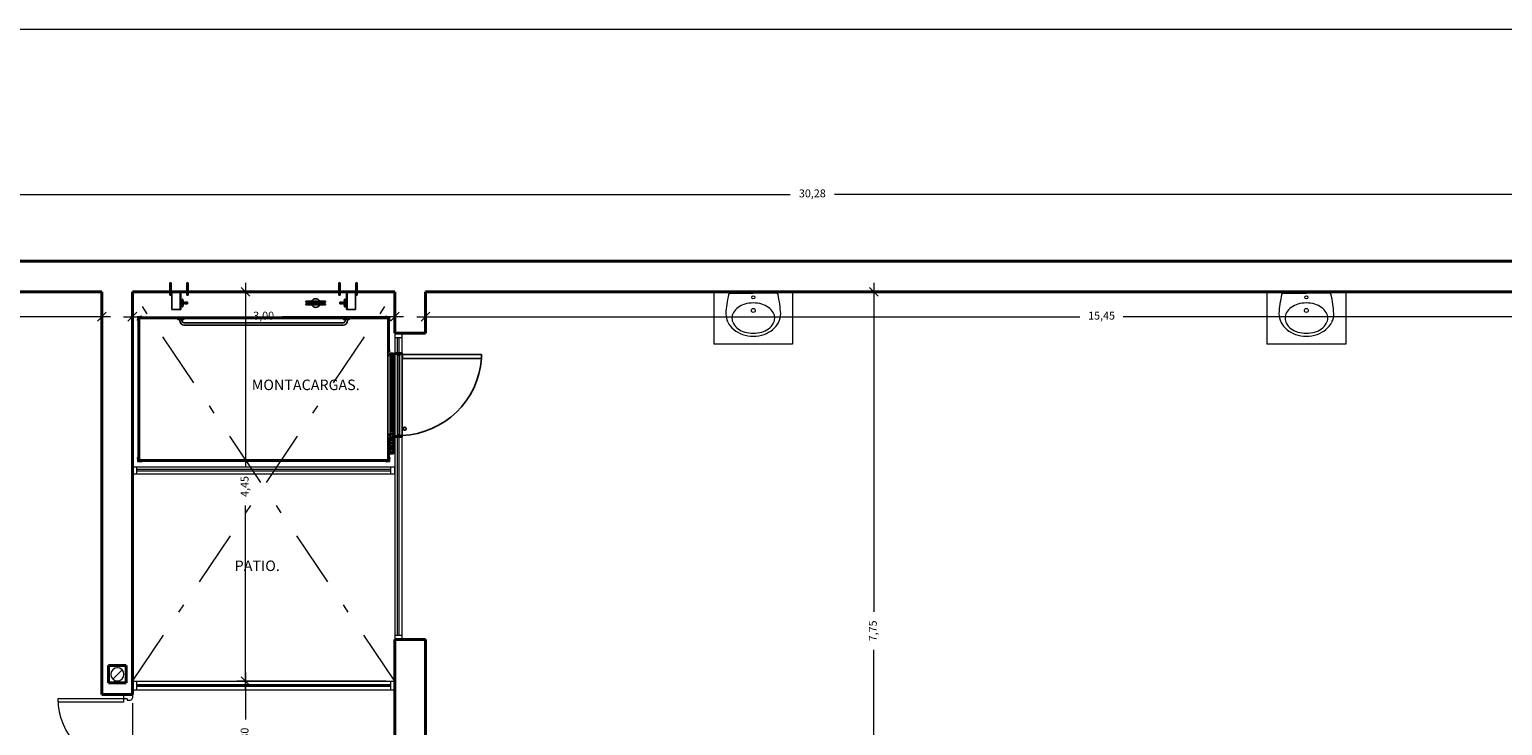
# Model space of a CAD drawing. Units: millimetres. Extents: x 154 to 280, y 164 to 223.
# Drawn here: x 165 to 182, y 185 to 193 of the extents above; entities that cross this region are included whole.
import ezdxf

# ---------------------------------------------------------------- set-up
doc = ezdxf.new("R2010")
doc.units = ezdxf.units.MM
doc.header["$PDMODE"] = 2
doc.header["$PDSIZE"] = -3
doc.linetypes.add('TRAZO_Y_PUNTO', pattern=[25.4, 12.7, -6.35, 0, -6.35])
doc.layers.get('0').update_dxf_attribs({"lineweight": 13})
doc.layers.get('Defpoints').update_dxf_attribs({"lineweight": 13})
doc.layers.add('ASCENSOR', color=4, linetype='Continuous')
for name, color, linetype, lineweight in [('Bajantes y Canalones', 212, 'Continuous', 13), ('Cajetin', 7, 'Continuous', 13), ('Cotas', 7, 'Continuous', 9), ('Muros', 3, 'Continuous', 40), ('Puertas', 2, 'Continuous', 13), ('Rotulos', 44, 'Continuous', 13), ('Sanitarios', 6, 'Continuous', 13), ('Tabiques', 4, 'Continuous', 13), ('Ventanas', 2, 'Continuous', 13), ('Vidrio', 141, 'Continuous', 13)]:
    doc.layers.add(name, color=color, linetype=linetype, lineweight=lineweight)
doc.styles.add('Cotas 50', font='arial.ttf', dxfattribs={"height": 0.09})
doc.styles.add('Rotulos 50', font='arialbd.ttf', dxfattribs={"height": 0.12})
doc.dimstyles.new('Cotas 50', dxfattribs={"dimtxt": 0.09, "dimasz": 0.1, "dimexe": 0.1, "dimexo": 0.1, "dimgap": 0.1, "dimtad": 0, "dimzin": 1, "dimtxsty": 'Cotas 50', "dimblk": 'OBLIQUE', "dimcen": 2, "dimdle": 0.1, "dimclrd": 256, "dimclre": 256, "dimclrt": 256, "dimadec": 0, "dimazin": 0, "dimtfac": 1, "dimtix": 1, "dimtmove": 1, "dimatfit": 2, "dimldrblk": 'OBLIQUE', "dimfxl": 1, "dimlwd": -1, "dimlwe": -1, "dimarcsym": 0})

# ---------------------------------------------------------------- blocks, each defined once
blk = doc.blocks.new('_Oblique')
at = {"color": 0, "linetype": 'ByBlock', "lineweight": -2}
blk.add_line((-0.5, -0.5), (0.5, 0.5), dxfattribs=at)
blk = doc.blocks.new('*D290')
at = {"layer": 'Cotas', "transparency": 16777216}
for p, q in [((159.11, 189.697), (159.11, 189.412)), ((165.78, 189.697), (165.78, 189.412)), ((159.01, 189.512), (162.228, 189.512)), ((165.88, 189.512), (162.662, 189.512))]:
    blk.add_line(p, q, dxfattribs=at)
at = {"layer": 'Defpoints', "color": 0, "transparency": 16777216}
for p in [(159.11, 189.797), (165.78, 189.797), (165.78, 189.512)]:
    blk.add_point(p, dxfattribs=at)
at = {"layer": 'Cotas', "transparency": 16777216, "xscale": 0.1, "yscale": 0.1, "zscale": 0.1, "rotation": 180}
blk.add_blockref('_Oblique', (159.11, 189.512), dxfattribs=at)
at = {"layer": 'Cotas', "transparency": 16777216, "xscale": 0.1, "yscale": 0.1, "zscale": 0.1}
blk.add_blockref('_Oblique', (165.78, 189.512), dxfattribs=at)
at = {"layer": 'Cotas', "transparency": 16777216, "insert": (162.445, 189.512), "char_height": 0.09, "attachment_point": 5, "line_spacing_factor": 0.963855, "style": 'Cotas 50'}
blk.add_mtext('6,67', dxfattribs=at)
blk = doc.blocks.new('*D291')
at = {"layer": 'Cotas', "transparency": 16777216}
for p, q in [((166.13, 189.697), (166.13, 189.412)), ((169.13, 189.697), (169.13, 189.412)), ((166.03, 189.512), (167.413, 189.512)), ((169.23, 189.512), (167.847, 189.512))]:
    blk.add_line(p, q, dxfattribs=at)
at = {"layer": 'Defpoints', "color": 0, "transparency": 16777216}
for p in [(166.13, 189.797), (169.13, 189.797), (169.13, 189.512)]:
    blk.add_point(p, dxfattribs=at)
at = {"layer": 'Cotas', "transparency": 16777216, "xscale": 0.1, "yscale": 0.1, "zscale": 0.1, "rotation": 180}
blk.add_blockref('_Oblique', (166.13, 189.512), dxfattribs=at)
at = {"layer": 'Cotas', "transparency": 16777216, "xscale": 0.1, "yscale": 0.1, "zscale": 0.1}
blk.add_blockref('_Oblique', (169.13, 189.512), dxfattribs=at)
at = {"layer": 'Cotas', "transparency": 16777216, "insert": (167.63, 189.512), "char_height": 0.09, "attachment_point": 5, "line_spacing_factor": 0.963855, "style": 'Cotas 50'}
blk.add_mtext('3,00', dxfattribs=at)
blk = doc.blocks.new('*D292')
at = {"layer": 'Cotas', "transparency": 16777216}
for p, q in [((169.48, 189.697), (169.48, 189.412)), ((184.93, 189.697), (184.93, 189.412)), ((169.38, 189.512), (176.957, 189.512)), ((185.03, 189.512), (177.453, 189.512))]:
    blk.add_line(p, q, dxfattribs=at)
at = {"layer": 'Defpoints', "color": 0, "transparency": 16777216}
for p in [(169.48, 189.797), (184.93, 189.797), (184.93, 189.512)]:
    blk.add_point(p, dxfattribs=at)
at = {"layer": 'Cotas', "transparency": 16777216, "xscale": 0.1, "yscale": 0.1, "zscale": 0.1, "rotation": 180}
blk.add_blockref('_Oblique', (169.48, 189.512), dxfattribs=at)
at = {"layer": 'Cotas', "transparency": 16777216, "xscale": 0.1, "yscale": 0.1, "zscale": 0.1}
blk.add_blockref('_Oblique', (184.93, 189.512), dxfattribs=at)
at = {"layer": 'Cotas', "transparency": 16777216, "insert": (177.205, 189.512), "char_height": 0.09, "attachment_point": 5, "line_spacing_factor": 0.963855, "style": 'Cotas 50'}
blk.add_mtext('15,45', dxfattribs=at)
blk = doc.blocks.new('*D294')
at = {"layer": 'Cotas', "transparency": 16777216}
for p, q in [((166.13, 185.097), (166.13, 184.454)), ((167.93, 184.147), (167.93, 184.654)), ((166.03, 184.554), (166.817, 184.554)), ((168.03, 184.554), (167.242, 184.554))]:
    blk.add_line(p, q, dxfattribs=at)
at = {"layer": 'Defpoints', "color": 0, "transparency": 16777216}
for p in [(166.13, 185.197), (167.93, 184.554), (167.93, 184.047)]:
    blk.add_point(p, dxfattribs=at)
at = {"layer": 'Cotas', "transparency": 16777216, "xscale": 0.1, "yscale": 0.1, "zscale": 0.1, "rotation": 180}
blk.add_blockref('_Oblique', (166.13, 184.554), dxfattribs=at)
at = {"layer": 'Cotas', "transparency": 16777216, "xscale": 0.1, "yscale": 0.1, "zscale": 0.1}
blk.add_blockref('_Oblique', (167.93, 184.554), dxfattribs=at)
at = {"layer": 'Cotas', "transparency": 16777216, "insert": (167.03, 184.554), "char_height": 0.09, "attachment_point": 5, "line_spacing_factor": 0.963855, "style": 'Cotas 50'}
blk.add_mtext('1,80', dxfattribs=at)
blk = doc.blocks.new('*D299')
at = {"layer": 'Cotas', "transparency": 16777216}
for p, q in [((166.23, 185.347), (167.524, 185.347)), ((167.424, 185.447), (167.424, 184.91)), ((167.424, 183.947), (167.424, 184.485)), ((167.83, 184.047), (167.324, 184.047))]:
    blk.add_line(p, q, dxfattribs=at)
at = {"layer": 'Defpoints', "color": 0, "transparency": 16777216}
for p in [(166.13, 185.347), (167.424, 185.347), (167.93, 184.047)]:
    blk.add_point(p, dxfattribs=at)
at = {"layer": 'Cotas', "transparency": 16777216, "xscale": 0.1, "yscale": 0.1, "zscale": 0.1}
for p, rotation in [((167.424, 185.347), 90), ((167.424, 184.047), 270)]:
    blk.add_blockref('_Oblique', p, dxfattribs=dict(at, rotation=rotation))
at = {"layer": 'Cotas', "transparency": 16777216, "insert": (167.424, 184.697), "char_height": 0.09, "attachment_point": 5, "rotation": 90, "line_spacing_factor": 0.963855, "style": 'Cotas 50'}
blk.add_mtext('1,30', dxfattribs=at)
blk = doc.blocks.new('*D300')
at = {"layer": 'Cotas', "transparency": 16777216}
for p, q in [((167.424, 189.897), (167.424, 187.791)), ((169.03, 189.797), (167.324, 189.797)), ((167.424, 185.247), (167.424, 187.353)), ((169.03, 185.347), (167.324, 185.347))]:
    blk.add_line(p, q, dxfattribs=at)
at = {"layer": 'Defpoints', "color": 0, "transparency": 16777216}
for p in [(167.424, 189.797), (169.13, 189.797), (169.13, 185.347)]:
    blk.add_point(p, dxfattribs=at)
at = {"layer": 'Cotas', "transparency": 16777216, "xscale": 0.1, "yscale": 0.1, "zscale": 0.1}
for p, rotation in [((167.424, 189.797), 90), ((167.424, 185.347), 270)]:
    blk.add_blockref('_Oblique', p, dxfattribs=dict(at, rotation=rotation))
at = {"layer": 'Cotas', "transparency": 16777216, "insert": (167.424, 187.572), "char_height": 0.09, "attachment_point": 5, "rotation": 90, "line_spacing_factor": 0.963855, "style": 'Cotas 50'}
blk.add_mtext('4,45', dxfattribs=at)
blk = doc.blocks.new('*D301')
at = {"layer": 'Cotas', "transparency": 16777216}
for p, q in [((174.603, 189.897), (174.603, 186.139)), ((169.58, 189.797), (174.703, 189.797)), ((174.603, 181.947), (174.603, 185.705)), ((174.97, 182.047), (174.503, 182.047))]:
    blk.add_line(p, q, dxfattribs=at)
at = {"layer": 'Defpoints', "color": 0, "transparency": 16777216}
for p in [(169.48, 189.797), (174.603, 189.797), (175.07, 182.047)]:
    blk.add_point(p, dxfattribs=at)
at = {"layer": 'Cotas', "transparency": 16777216, "xscale": 0.1, "yscale": 0.1, "zscale": 0.1}
for p, rotation in [((174.603, 189.797), 90), ((174.603, 182.047), 270)]:
    blk.add_blockref('_Oblique', p, dxfattribs=dict(at, rotation=rotation))
at = {"layer": 'Cotas', "transparency": 16777216, "insert": (174.603, 185.922), "char_height": 0.09, "attachment_point": 5, "rotation": 90, "line_spacing_factor": 0.963855, "style": 'Cotas 50'}
blk.add_mtext('7,75', dxfattribs=at)
blk = doc.blocks.new('*D326')
at = {"layer": 'Cotas', "transparency": 16777216}
for p, q in [((158.66, 190.909), (173.648, 190.909)), ((158.76, 190.247), (158.76, 191.009)), ((189.14, 190.909), (174.152, 190.909)), ((189.04, 190.247), (189.04, 191.009))]:
    blk.add_line(p, q, dxfattribs=at)
at = {"layer": 'Defpoints', "color": 0, "transparency": 16777216}
for p in [(189.04, 190.909), (158.76, 190.147), (189.04, 190.147)]:
    blk.add_point(p, dxfattribs=at)
at = {"layer": 'Cotas', "transparency": 16777216, "xscale": 0.1, "yscale": 0.1, "zscale": 0.1, "rotation": 180}
blk.add_blockref('_Oblique', (158.76, 190.909), dxfattribs=at)
at = {"layer": 'Cotas', "transparency": 16777216, "xscale": 0.1, "yscale": 0.1, "zscale": 0.1}
blk.add_blockref('_Oblique', (189.04, 190.909), dxfattribs=at)
at = {"layer": 'Cotas', "transparency": 16777216, "insert": (173.9, 190.909), "char_height": 0.09, "attachment_point": 5, "line_spacing_factor": 0.963855, "style": 'Cotas 50'}
blk.add_mtext('30,28', dxfattribs=at)
blk = doc.blocks.new('Montacargas pta 1')
at = {"layer": 'ASCENSOR'}
for p, q in [((-1.095, 0), (1.095, 0)), ((-1.07, 0), (-1.07, 0.103)), ((-1.055, 0.103), (-1.07, 0.103)), ((-1.055, 0), (-1.055, 0.103)), ((-0.876, 0), (-0.876, 0.103)), ((-0.861, 0.103), (-0.876, 0.103)), ((-0.861, 0), (-0.861, 0.103)), ((0.861, 0), (0.861, 0.103)), ((0.861, 0.103), (0.876, 0.103)), ((0.876, 0), (0.876, 0.103)), ((1.055, 0.103), (1.07, 0.103)), ((1.055, 0), (1.055, 0.103)), ((1.07, 0), (1.07, 0.103)), ((1.095, 0), (1.095, -0.01)), ((-1.095, -0.01), (-1.095, 0)), ((-1.095, -0.01), (1.095, -0.01)), ((-1.07, -0.038), (-1.07, -0.01)), ((-1.055, -0.038), (-1.07, -0.038)), ((-1.055, -0.038), (-1.055, -0.01)), ((-1.049, -0.01), (-1.049, -0.203)), ((-0.954, -0.01), (-0.954, -0.203)), ((-0.946, -0.01), (-0.946, -0.203)), ((-0.932, -0.084), (-0.932, -0.174)), ((-0.929, -0.084), (-0.932, -0.084)), ((-0.869, -0.129), (-0.932, -0.129)), ((-0.924, -0.088), (-0.917, -0.12)), ((-0.924, -0.17), (-0.917, -0.138)), ((-0.904, -0.124), (-0.912, -0.124)), ((-0.904, -0.134), (-0.912, -0.134)), ((-0.869, -0.121), (-0.902, -0.121)), ((-0.902, -0.122), (-0.902, -0.121)), ((-0.869, -0.137), (-0.902, -0.137)), ((-0.902, -0.137), (-0.902, -0.137)), ((-0.876, -0.038), (-0.876, -0.01)), ((-0.861, -0.038), (-0.876, -0.038)), ((-0.869, -0.121), (-0.869, -0.137)), ((-0.861, -0.038), (-0.861, -0.01)), ((0.481, -0.107), (0.594, -0.107)), ((0.481, -0.107), (0.481, -0.118)), ((0.481, -0.118), (0.594, -0.118)), ((0.481, -0.14), (0.594, -0.14)), ((0.481, -0.151), (0.481, -0.14)), ((0.481, -0.151), (0.594, -0.151)), ((0.707, -0.107), (0.594, -0.107)), ((0.707, -0.118), (0.594, -0.118)), ((0.707, -0.14), (0.594, -0.14)), ((0.707, -0.151), (0.594, -0.151)), ((0.707, -0.107), (0.694, -0.107)), ((0.707, -0.151), (0.694, -0.151)), ((0.707, -0.107), (0.707, -0.118)), ((0.707, -0.151), (0.707, -0.14)), ((0.861, -0.038), (0.861, -0.01)), ((0.861, -0.038), (0.876, -0.038)), ((0.869, -0.121), (0.902, -0.121)), ((0.869, -0.121), (0.869, -0.137)), ((0.869, -0.129), (0.932, -0.129)), ((0.869, -0.137), (0.902, -0.137)), ((0.876, -0.038), (0.876, -0.01)), ((0.902, -0.122), (0.902, -0.121)), ((0.902, -0.137), (0.902, -0.137)), ((0.904, -0.124), (0.912, -0.124)), ((0.904, -0.134), (0.912, -0.134)), ((0.924, -0.088), (0.917, -0.12)), ((0.924, -0.17), (0.917, -0.138)), ((0.929, -0.084), (0.932, -0.084)), ((0.932, -0.084), (0.932, -0.174)), ((0.946, -0.01), (0.946, -0.203)), ((0.954, -0.01), (0.954, -0.203)), ((1.049, -0.01), (1.049, -0.203)), ((1.055, -0.038), (1.055, -0.01)), ((1.055, -0.038), (1.07, -0.038)), ((1.07, -0.038), (1.07, -0.01)), ((-1.438, -0.318), (-1.438, -0.286)), ((-1.437, -0.285), (-1.404, -0.285)), ((-1.436, -0.301), (-1.436, -0.294)), ((-1.436, -0.304), (-1.436, -0.323)), ((-1.421, -0.304), (-1.436, -0.304)), ((-1.422, -0.302), (-1.435, -0.302)), ((-1.434, -0.307), (-1.434, -1.916)), ((-1.421, -0.307), (-1.434, -0.307)), ((-1.428, -0.287), (-1.422, -0.287)), ((-1.421, -0.288), (-1.421, -0.301)), ((-1.421, -0.327), (-1.421, -0.304)), ((-1.421, -0.307), (-1.421, -1.916)), ((-1.419, -0.327), (-1.42, -0.327)), ((-1.419, -0.287), (-1.419, -0.302)), ((-1.399, -0.287), (-1.419, -0.287)), ((-1.419, -0.302), (-1.396, -0.302)), ((-1.417, -0.306), (-1.419, -0.309)), ((-1.419, -0.309), (-1.419, -0.327)), ((-1.417, -0.306), (-1.416, -0.306)), ((-1.417, -0.306), (-1.417, -0.306)), ((-1.416, -0.289), (1.416, -0.289)), ((-1.416, -0.302), (-1.416, -0.289)), ((-1.416, -0.302), (1.416, -0.301)), ((-1.414, -0.304), (-1.416, -0.306)), ((-1.396, -0.304), (-1.414, -0.304)), ((-1.395, -0.302), (-1.395, -0.303)), ((-1.049, -0.203), (-0.946, -0.203)), ((-0.985, -0.304), (-0.907, -0.304)), ((-0.985, -0.31), (-0.985, -0.304)), ((-0.914, -0.316), (-0.978, -0.316)), ((-0.959, -0.329), (-0.959, -0.316)), ((-0.933, -0.316), (-0.933, -0.329)), ((-0.929, -0.174), (-0.932, -0.174)), ((-0.907, -0.304), (-0.907, -0.31)), ((0.985, -0.304), (0.907, -0.304)), ((0.907, -0.304), (0.907, -0.31)), ((0.914, -0.316), (0.978, -0.316)), ((0.929, -0.174), (0.932, -0.174)), ((0.933, -0.316), (0.933, -0.329)), ((1.049, -0.203), (0.946, -0.203)), ((0.959, -0.329), (0.959, -0.316)), ((0.985, -0.31), (0.985, -0.304)), ((1.395, -0.302), (1.395, -0.303)), ((1.419, -0.302), (1.396, -0.302)), ((1.396, -0.304), (1.414, -0.304)), ((1.4, -0.287), (1.419, -0.287)), ((1.437, -0.285), (1.404, -0.285)), ((1.414, -0.304), (1.416, -0.306)), ((1.416, -0.301), (1.416, -0.289)), ((1.417, -0.306), (1.416, -0.306)), ((1.417, -0.306), (1.419, -0.308)), ((1.417, -0.306), (1.417, -0.306)), ((1.419, -0.287), (1.419, -0.302)), ((1.419, -0.308), (1.419, -0.327)), ((1.419, -0.327), (1.42, -0.327)), ((1.421, -0.287), (1.421, -0.301)), ((1.421, -0.327), (1.421, -0.304)), ((1.421, -0.304), (1.436, -0.304)), ((1.421, -0.307), (1.421, -0.68)), ((1.421, -0.307), (1.434, -0.307)), ((1.429, -0.287), (1.422, -0.287)), ((1.422, -0.302), (1.435, -0.302)), ((1.434, -0.307), (1.434, -0.68)), ((1.436, -0.301), (1.436, -0.294)), ((1.436, -0.304), (1.436, -0.323)), ((1.438, -0.318), (1.438, -0.285)), ((-0.907, -0.355), (0.907, -0.355)), ((0.907, -0.381), (-0.907, -0.381)), ((0.481, -0.355), (0.907, -0.355)), ((1.419, -0.664), (1.419, -0.727)), ((1.42, -0.664), (1.419, -0.664)), ((1.421, -0.683), (1.421, -0.664)), ((1.437, -0.664), (1.436, -0.664)), ((1.436, -0.664), (1.436, -0.683)), ((1.438, -0.684), (1.438, -0.664)), ((1.42, -0.728), (1.444, -0.728)), ((1.421, -0.68), (1.434, -0.68)), ((1.421, -0.68), (1.434, -0.68)), ((1.436, -0.683), (1.421, -0.683)), ((1.421, -0.718), (1.421, -0.693)), ((1.437, -0.685), (1.429, -0.685)), ((1.429, -0.726), (1.435, -0.726)), ((1.432, -0.728), (1.432, -0.725)), ((1.444, -0.702), (1.443, -0.702)), ((1.443, -0.702), (1.444, -0.702)), ((1.443, -0.718), (1.443, -0.703)), ((1.445, -0.703), (1.445, -0.727)), ((1.445, -0.727), (1.445, -0.703)), ((1.445, -0.728), (1.445, -0.703)), ((1.445, -0.703), (1.446, -0.703)), ((1.445, -0.711), (1.446, -0.711)), ((1.446, -0.714), (1.445, -0.714)), ((1.445, -0.718), (1.446, -0.718)), ((1.483, -0.727), (1.445, -0.727)), ((1.445, -0.728), (1.445, -1.852)), ((1.483, -0.728), (1.445, -0.728)), ((1.481, -0.728), (1.445, -0.728)), ((1.481, -0.728), (1.445, -0.728)), ((1.446, -0.703), (1.446, -0.726)), ((1.446, -0.726), (1.448, -0.726)), ((1.448, -0.726), (1.448, -0.702)), ((1.448, -0.702), (1.483, -0.702)), ((1.457, -0.711), (1.475, -0.711)), ((1.457, -0.718), (1.475, -0.718)), ((1.464, -1.594), (1.464, -0.728)), ((1.477, -1.594), (1.477, -0.728)), ((1.483, -0.702), (1.483, -0.725)), ((1.483, -1.852), (1.483, -0.728)), ((1.5, -1.661), (1.5, -0.699)), ((1.5, -0.699), (1.584, -0.699)), ((1.5, -0.715), (1.5, -1.661)), ((1.5, -0.715), (1.536, -0.715)), ((1.584, -0.715), (1.5, -0.715)), ((1.536, -0.725), (1.536, -0.715)), ((1.552, -0.725), (1.536, -0.725)), ((1.552, -1.642), (1.552, -0.715)), ((1.552, -0.715), (1.584, -0.715)), ((1.552, -0.715), (1.552, -0.715)), ((1.552, -0.715), (1.552, -0.715)), ((1.552, -0.715), (1.552, -0.715)), ((1.552, -0.715), (1.552, -0.715)), ((1.552, -0.725), (1.552, -0.715)), ((1.584, -0.719), (1.552, -0.719)), ((1.584, -0.715), (1.584, -0.699)), ((1.584, -0.719), (1.584, -1.642)), ((1.419, -1.696), (1.419, -1.633)), ((1.42, -1.632), (1.444, -1.632)), ((1.421, -1.643), (1.421, -1.667)), ((1.436, -1.678), (1.421, -1.678)), ((1.421, -1.678), (1.421, -1.696)), ((1.421, -1.681), (1.421, -1.916)), ((1.421, -1.681), (1.434, -1.681)), ((1.421, -1.681), (1.434, -1.681)), ((1.429, -1.634), (1.435, -1.634)), ((1.437, -1.676), (1.429, -1.676)), ((1.432, -1.632), (1.432, -1.636)), ((1.434, -1.681), (1.434, -1.916)), ((1.436, -1.696), (1.436, -1.678)), ((1.438, -1.676), (1.438, -1.696)), ((1.443, -1.643), (1.443, -1.658)), ((1.444, -1.658), (1.443, -1.658)), ((1.443, -1.658), (1.444, -1.658)), ((1.445, -1.658), (1.445, -1.633)), ((1.445, -1.633), (1.445, -1.658)), ((1.446, -1.594), (1.446, -1.842)), ((1.446, -1.594), (1.482, -1.594)), ((1.446, -1.614), (1.482, -1.614)), ((1.446, -1.635), (1.482, -1.635)), ((1.446, -1.656), (1.482, -1.656)), ((1.446, -1.676), (1.482, -1.676)), ((1.482, -1.842), (1.482, -1.594)), ((1.5, -1.645), (1.584, -1.645)), ((1.584, -1.661), (1.5, -1.661)), ((1.584, -1.661), (1.5, -1.661)), ((1.536, -1.636), (1.536, -1.645)), ((1.552, -1.636), (1.536, -1.636)), ((1.536, -1.645), (1.552, -1.645)), ((1.552, -1.636), (1.552, -1.645)), ((1.552, -1.642), (1.552, -1.636)), ((1.584, -1.642), (1.552, -1.642)), ((1.584, -1.645), (1.552, -1.645)), ((1.584, -1.642), (1.584, -1.565)), ((1.584, -1.565), (1.584, -1.642)), ((1.584, -1.642), (1.584, -1.565)), ((1.584, -1.645), (1.584, -1.661)), ((1.589, -1.558), (1.6, -1.558)), ((1.589, -1.572), (1.6, -1.572)), ((1.6, -1.575), (1.6, -1.554)), ((1.42, -1.697), (1.419, -1.697)), ((1.437, -1.697), (1.436, -1.697)), ((1.446, -1.697), (1.482, -1.697)), ((1.446, -1.718), (1.482, -1.718)), ((1.446, -1.738), (1.482, -1.738)), ((1.446, -1.759), (1.482, -1.759)), ((1.446, -1.78), (1.482, -1.78)), ((1.446, -1.8), (1.482, -1.8)), ((1.446, -1.821), (1.482, -1.821)), ((1.446, -1.842), (1.482, -1.842)), ((1.464, -1.852), (1.464, -1.842)), ((1.477, -1.852), (1.477, -1.842)), ((-1.438, -1.905), (-1.438, -1.937)), ((-1.437, -1.938), (-1.404, -1.938)), ((-1.436, -1.919), (-1.436, -1.9)), ((-1.421, -1.919), (-1.436, -1.919)), ((-1.436, -1.922), (-1.436, -1.929)), ((-1.422, -1.921), (-1.435, -1.921)), ((-1.421, -1.916), (-1.434, -1.916)), ((-1.421, -1.916), (-1.434, -1.916)), ((-1.428, -1.936), (-1.422, -1.936)), ((-1.421, -1.896), (-1.421, -1.919)), ((-1.421, -1.935), (-1.421, -1.922)), ((-1.419, -1.895), (-1.42, -1.895)), ((-1.419, -1.914), (-1.419, -1.896)), ((-1.417, -1.916), (-1.419, -1.914)), ((-1.419, -1.936), (-1.419, -1.921)), ((-1.419, -1.921), (-1.396, -1.921)), ((-1.399, -1.936), (-1.419, -1.936)), ((-1.417, -1.917), (-1.417, -1.916)), ((-1.417, -1.917), (-1.416, -1.917)), ((-1.414, -1.919), (-1.416, -1.917)), ((-1.416, -1.921), (1.416, -1.921)), ((-1.416, -1.921), (-1.416, -1.934)), ((-1.416, -1.921), (-1.416, -1.934)), ((-1.416, -1.934), (1.416, -1.934)), ((-1.396, -1.919), (-1.414, -1.919)), ((-1.395, -1.921), (-1.395, -1.92)), ((1.395, -1.92), (1.395, -1.919)), ((1.396, -1.919), (1.414, -1.919)), ((1.419, -1.921), (1.396, -1.921)), ((1.4, -1.936), (1.419, -1.936)), ((1.437, -1.938), (1.404, -1.938)), ((1.414, -1.919), (1.416, -1.917)), ((1.417, -1.917), (1.416, -1.917)), ((1.416, -1.921), (1.416, -1.934)), ((1.416, -1.921), (1.416, -1.934)), ((1.417, -1.916), (1.419, -1.914)), ((1.417, -1.917), (1.417, -1.916)), ((1.419, -1.895), (1.42, -1.895)), ((1.419, -1.914), (1.419, -1.896)), ((1.419, -1.936), (1.419, -1.921)), ((1.421, -1.896), (1.421, -1.919)), ((1.421, -1.916), (1.434, -1.916)), ((1.421, -1.916), (1.434, -1.916)), ((1.421, -1.919), (1.436, -1.919)), ((1.421, -1.935), (1.421, -1.922)), ((1.422, -1.921), (1.435, -1.921)), ((1.429, -1.936), (1.422, -1.936)), ((1.436, -1.919), (1.436, -1.9)), ((1.436, -1.922), (1.436, -1.929)), ((1.438, -1.904), (1.438, -1.937)), ((1.445, -1.852), (1.483, -1.852))]:
    blk.add_line(p, q, dxfattribs=at)
at = {"layer": 'ASCENSOR', "linetype": 'Continuous'}
for p, q in [((-1.414, -0.304), (-1.419, -0.309)), ((-1.419, -1.914), (-1.419, -0.309)), ((-1.414, -0.304), (1.414, -0.304)), ((1.414, -0.304), (1.419, -0.308)), ((1.419, -1.914), (1.419, -0.308)), ((-1.414, -1.919), (-1.419, -1.914)), ((-1.414, -1.919), (-1.419, -1.914)), ((-1.414, -1.919), (1.416, -1.919)), ((1.414, -1.919), (1.419, -1.914)), ((1.414, -1.919), (1.419, -1.914))]:
    blk.add_line(p, q, dxfattribs=at)
at = {"layer": 'ASCENSOR', "ltscale": 0.3}
for p, q in [((2.489, -0.719), (1.587, -0.719)), ((1.587, -0.764), (1.587, -0.719)), ((2.489, -0.764), (1.587, -0.764)), ((2.489, -0.764), (2.489, -0.719))]:
    blk.add_line(p, q, dxfattribs=at)
at = {"layer": 'ASCENSOR'}
for points in [[(1.586, -1.586), (1.584, -1.586), (1.584, -1.543), (1.586, -1.543)], [(1.589, -1.555), (1.589, -1.575)]]:
    blk.add_lwpolyline(points, dxfattribs=at)
for centre, radius, start, end in [((-0.929, -0.089), 0.00517, 13.0301, 90), ((-0.912, -0.119), 0.00517, 193.0301, 270), ((-0.912, -0.139), 0.00517, 90, 166.9699), ((-0.904, -0.122), 0.00258, 270, 0), ((-0.904, -0.137), 0.00258, 0, 90), ((0.594, -0.129), 0.0494, 27.2612, 152.691), ((0.594, -0.129), 0.0494, 207.66, 331.985), ((0.904, -0.122), 0.00258, 180, 270), ((0.904, -0.137), 0.00258, 90, 180), ((0.912, -0.119), 0.00517, 270, 346.9699), ((0.912, -0.139), 0.00517, 13.0301, 90), ((0.929, -0.089), 0.00517, 90, 166.9699), ((-1.442, -0.321), 0.00114, 141.2656, 307.476), ((-1.442, -0.326), 0.00114, 52.524, 218.7344), ((-1.44, -0.323), 0.0044, 72.2291, 134.3708), ((-1.44, -0.323), 0.0044, 225.6292, 0), ((-1.44, -0.323), 0.00213, 225.6292, 134.3708), ((-1.439, -0.318), 0.000801, 252.2291, 0), ((-1.437, -0.286), 0.000801, 90, 180), ((-1.433, -0.289), 0.00213, 0.6292, 269.3708), ((-1.435, -0.294), 0.000801, 72.2291, 180), ((-1.435, -0.301), 0.000801, 180, 270), ((-1.433, -0.289), 0.0044, 252.2291, 269.3708), ((-1.434, -0.292), 0.00114, 276.2656, 82.476), ((-1.43, -0.289), 0.00114, 187.524, 353.7344), ((-1.428, -0.288), 0.000801, 90, 197.7709), ((-1.433, -0.289), 0.0044, 0.6292, 17.7709), ((-1.422, -0.288), 0.000801, 0, 90), ((-1.422, -0.301), 0.000801, 270, 0), ((-1.42, -0.327), 0.000517, 180, 270), ((-1.419, -0.327), 0.000517, 270, 0), ((-1.399, -0.282), 0.0044, 135.6292, 197.7709), ((-1.404, -0.284), 0.000801, 270, 17.7709), ((-1.402, -0.28), 0.00114, 322.524, 128.7344), ((-1.399, -0.282), 0.00213, 135.6292, 44.3708), ((-1.399, -0.282), 0.0044, 270, 44.3708), ((-1.397, -0.28), 0.00114, 51.2656, 217.476), ((-1.396, -0.302), 0.000517, 0, 90), ((-1.396, -0.303), 0.000517, 270, 0), ((-0.978, -0.31), 0.00646, 180, 270), ((-0.907, -0.329), 0.0517, 180, 270), ((-0.907, -0.329), 0.0258, 180, 270), ((-0.929, -0.169), 0.00517, 270, 346.9699), ((-0.914, -0.31), 0.00646, 270, 0), ((0.914, -0.31), 0.00646, 180, 270), ((0.907, -0.329), 0.0517, 270, 0), ((0.907, -0.329), 0.0258, 270, 0), ((0.929, -0.169), 0.00517, 193.0301, 270), ((0.978, -0.31), 0.00646, 270, 0), ((1.4, -0.282), 0.0044, 135.6292, 270), ((1.396, -0.302), 0.000517, 90, 180), ((1.396, -0.303), 0.000517, 180, 270), ((1.397, -0.28), 0.00114, 322.524, 128.7344), ((1.4, -0.282), 0.00213, 135.6292, 44.3708), ((1.402, -0.28), 0.00114, 51.2656, 217.476), ((1.4, -0.282), 0.0044, 342.2291, 44.3708), ((1.404, -0.284), 0.000801, 162.2291, 270), ((1.419, -0.327), 0.000517, 180, 270), ((1.42, -0.327), 0.000517, 270, 0), ((1.422, -0.287), 0.000801, 90, 180), ((1.422, -0.301), 0.000801, 180, 270), ((1.429, -0.287), 0.000801, 342.2291, 90), ((1.434, -0.289), 0.0044, 162.2291, 179.3708), ((1.43, -0.289), 0.00114, 186.2656, 352.476), ((1.434, -0.289), 0.00213, 270.6292, 179.3708), ((1.434, -0.292), 0.00114, 97.524, 263.7344), ((1.434, -0.289), 0.0044, 270.6292, 287.7709), ((1.435, -0.294), 0.000801, 0, 107.7709), ((1.435, -0.301), 0.000801, 270, 0), ((1.44, -0.323), 0.0044, 180, 314.3708), ((1.437, -0.285), 0.000801, 0, 90), ((1.439, -0.318), 0.000801, 180, 287.7709), ((1.44, -0.323), 0.00213, 45.6292, 314.3708), ((1.44, -0.323), 0.0044, 45.6292, 107.7709), ((1.442, -0.32), 0.00114, 232.524, 38.7344), ((1.442, -0.325), 0.00114, 321.2656, 127.476), ((1.419, -0.664), 0.000517, 90, 180), ((1.42, -0.664), 0.000517, 0, 90), ((1.436, -0.664), 0.000517, 90, 180), ((1.437, -0.664), 0.000517, 0, 90), ((1.42, -0.727), 0.000801, 180, 270), ((1.422, -0.693), 0.000801, 45.5929, 180), ((1.422, -0.718), 0.000801, 180, 314.4071), ((1.425, -0.69), 0.0044, 225.5929, 269.3708), ((1.425, -0.722), 0.0044, 90.6292, 134.4071), ((1.425, -0.69), 0.00205, 0.6292, 269.3708), ((1.425, -0.722), 0.00205, 90.6292, 359.3708), ((1.425, -0.693), 0.00119, 278.1682, 80.5734), ((1.425, -0.719), 0.00119, 279.4266, 81.8318), ((1.429, -0.689), 0.00119, 189.4266, 351.8318), ((1.429, -0.722), 0.00119, 8.1682, 170.5734), ((1.429, -0.686), 0.000801, 90, 224.4071), ((1.425, -0.69), 0.0044, 0.6292, 44.4071), ((1.425, -0.722), 0.0044, 315.5929, 359.3708), ((1.429, -0.725), 0.000801, 135.5929, 270), ((1.435, -0.722), 0.00119, 9.4266, 171.8318), ((1.438, -0.722), 0.0044, 180.6292, 224.4071), ((1.435, -0.725), 0.000801, 270, 44.4071), ((1.438, -0.722), 0.00205, 180.6292, 89.3708), ((1.437, -0.684), 0.000801, 270, 0), ((1.438, -0.719), 0.00119, 98.1682, 260.5734), ((1.438, -0.722), 0.0044, 45.5929, 89.3708), ((1.442, -0.718), 0.000801, 225.5929, 0), ((1.443, -0.703), 0.000517, 90, 180), ((1.444, -0.703), 0.000517, 0, 90), ((1.444, -0.727), 0.000801, 270, 0), ((1.457, -0.715), 0.00356, 90, 270), ((1.475, -0.715), 0.00356, 270, 90), ((1.48, -0.725), 0.00303, 262.3044, 1.0545), ((1.42, -1.633), 0.000801, 90, 180), ((1.422, -1.643), 0.000801, 45.5929, 180), ((1.422, -1.667), 0.000801, 180, 314.4071), ((1.425, -1.639), 0.0044, 225.5929, 269.3708), ((1.425, -1.671), 0.0044, 90.6292, 134.4071), ((1.425, -1.639), 0.00205, 0.6292, 269.3708), ((1.425, -1.671), 0.00205, 90.6292, 359.3708), ((1.425, -1.642), 0.00119, 278.1682, 80.5734), ((1.425, -1.668), 0.00119, 279.4266, 81.8318), ((1.429, -1.639), 0.00119, 189.4266, 351.8318), ((1.429, -1.671), 0.00119, 8.1682, 170.5734), ((1.429, -1.635), 0.000801, 90, 224.4071), ((1.425, -1.639), 0.0044, 0.6292, 44.4071), ((1.425, -1.671), 0.0044, 315.5929, 359.3708), ((1.429, -1.675), 0.000801, 135.5929, 270), ((1.438, -1.639), 0.0044, 135.5929, 179.3708), ((1.435, -1.639), 0.00119, 188.1682, 350.5734), ((1.435, -1.635), 0.000801, 315.5929, 90), ((1.438, -1.639), 0.00205, 270.6292, 179.3708), ((1.438, -1.642), 0.00119, 99.4266, 261.8318), ((1.437, -1.676), 0.000801, 0, 90), ((1.438, -1.639), 0.0044, 270.6292, 314.4071), ((1.442, -1.643), 0.000801, 0, 134.4071), ((1.443, -1.658), 0.000517, 180, 270), ((1.444, -1.633), 0.000801, 0, 90), ((1.444, -1.658), 0.000517, 270, 0), ((1.52, -1.567), 0.07, 9.5632, 19.6224), ((1.527, -1.565), 0.0629, 340.2446, 350.7088), ((1.613, -1.564), 0.0169, 217.7178, 143.3241), ((1.419, -1.696), 0.000517, 180, 270), ((1.42, -1.696), 0.000517, 270, 0), ((1.436, -1.696), 0.000517, 180, 270), ((1.437, -1.696), 0.000517, 270, 0), ((-1.442, -1.897), 0.00114, 141.2656, 307.476), ((-1.442, -1.902), 0.00114, 52.524, 218.7344), ((-1.44, -1.9), 0.0044, 0, 134.3708), ((-1.44, -1.9), 0.0044, 225.6292, 287.7709), ((-1.44, -1.9), 0.00213, 225.6292, 134.3708), ((-1.439, -1.905), 0.000801, 0, 107.7709), ((-1.437, -1.937), 0.000801, 180, 270), ((-1.435, -1.922), 0.000801, 90, 180), ((-1.435, -1.929), 0.000801, 180, 287.7709), ((-1.433, -1.934), 0.00213, 90.6292, 359.3708), ((-1.433, -1.934), 0.0044, 90.6292, 107.7709), ((-1.434, -1.93), 0.00114, 277.524, 83.7344), ((-1.43, -1.934), 0.00114, 6.2656, 172.476), ((-1.433, -1.934), 0.0044, 342.2291, 359.3708), ((-1.428, -1.935), 0.000801, 162.2291, 270), ((-1.422, -1.922), 0.000801, 0, 90), ((-1.422, -1.935), 0.000801, 270, 0), ((-1.42, -1.896), 0.000517, 90, 180), ((-1.419, -1.896), 0.000517, 0, 90), ((-1.404, -1.939), 0.000801, 342.2291, 90), ((-1.399, -1.94), 0.0044, 162.2291, 224.3708), ((-1.402, -1.943), 0.00114, 231.2656, 37.476), ((-1.399, -1.94), 0.00213, 315.6292, 224.3708), ((-1.399, -1.94), 0.0044, 315.6292, 90), ((-1.397, -1.943), 0.00114, 142.524, 308.7344), ((-1.396, -1.92), 0.000517, 0, 90), ((-1.396, -1.921), 0.000517, 270, 0), ((1.396, -1.919), 0.000517, 90, 180), ((1.396, -1.92), 0.000517, 180, 270), ((1.4, -1.94), 0.0044, 90, 224.3708), ((1.397, -1.942), 0.00114, 231.2656, 37.476), ((1.4, -1.94), 0.00213, 315.6292, 224.3708), ((1.402, -1.942), 0.00114, 142.524, 308.7344), ((1.4, -1.94), 0.0044, 315.6292, 17.7709), ((1.404, -1.939), 0.000801, 90, 197.7709), ((1.419, -1.896), 0.000517, 90, 180), ((1.42, -1.896), 0.000517, 0, 90), ((1.422, -1.922), 0.000801, 90, 180), ((1.422, -1.935), 0.000801, 180, 270), ((1.43, -1.934), 0.00114, 7.524, 173.7344), ((1.434, -1.934), 0.0044, 180.6292, 197.7709), ((1.429, -1.935), 0.000801, 270, 17.7709), ((1.434, -1.934), 0.00213, 180.6292, 89.3708), ((1.434, -1.93), 0.00114, 96.2656, 262.476), ((1.434, -1.934), 0.0044, 72.2291, 89.3708), ((1.435, -1.922), 0.000801, 0, 90), ((1.435, -1.929), 0.000801, 252.2291, 0), ((1.44, -1.9), 0.0044, 45.6292, 180), ((1.437, -1.937), 0.000801, 270, 0), ((1.44, -1.9), 0.00213, 45.6292, 314.3708), ((1.439, -1.904), 0.000801, 72.2291, 180), ((1.44, -1.9), 0.0044, 252.2291, 314.3708), ((1.442, -1.897), 0.00114, 232.524, 38.7344), ((1.442, -1.902), 0.00114, 321.2656, 127.476)]:
    blk.add_arc(centre, radius, start, end, dxfattribs=at)
at = {"layer": 'ASCENSOR', "ltscale": 0.3}
blk.add_arc((1.544, -0.696), 0.947, 272.3961, 355.8672, dxfattribs=at)

msp = doc.modelspace()

# ---------------------------------------------------------------- linework, layer by layer
at = {"layer": 'Bajantes y Canalones'}
msp.add_line((166.012, 185.479), (165.906, 185.372), dxfattribs=at)
for start, end in [(45, 225), (225, 45)]:
    msp.add_arc((165.959, 185.426), 0.075, start, end, dxfattribs=at)
at = {"layer": 'Cajetin'}
msp.add_line((195.756, 192.793), (155.456, 192.793), dxfattribs=at)
at = {"layer": 'Muros'}
for p, q in [((189.04, 190.147), (158.76, 190.147)), ((165.78, 189.797), (159.11, 189.797)), ((165.78, 185.197), (165.78, 189.797)), ((169.13, 189.797), (166.13, 189.797)), ((166.13, 185.197), (166.13, 189.797)), ((169.13, 189.322), (169.13, 189.797)), ((169.48, 189.322), (169.48, 189.797)), ((184.93, 189.797), (169.48, 189.797)), ((169.13, 189.322), (169.48, 189.322)), ((169.13, 185.822), (169.48, 185.822)), ((169.13, 181.646), (169.13, 185.822)), ((169.48, 181.646), (169.48, 185.822)), ((165.857, 185.327), (165.857, 185.527)), ((166.06, 185.527), (165.857, 185.527)), ((166.06, 185.327), (166.06, 185.527)), ((166.06, 185.327), (165.857, 185.327)), ((165.78, 185.197), (166.13, 185.197))]:
    msp.add_line(p, q, dxfattribs=at)
at = {"layer": 'Puertas'}
for p, q in [((166.03, 185.197), (166.03, 185.107)), ((166.13, 185.197), (166.13, 185.157)), ((166.07, 185.147), (165.28, 185.147)), ((166.03, 185.107), (165.281, 185.107)), ((166.07, 185.147), (166.07, 185.132)), ((166.07, 185.132), (166.105, 185.132))]:
    msp.add_line(p, q, dxfattribs=at)
for centre, radius, start, end in [((166.03, 185.147), 0.75, 180, 270), ((166.105, 185.157), 0.025, 270, 0)]:
    msp.add_arc(centre, radius, start, end, dxfattribs=at)
at = {"layer": 'Sanitarios'}
for p, q in [((172.775, 189.797), (172.775, 189.197)), ((172.962, 189.78), (173.225, 189.78)), ((173.489, 189.78), (173.225, 189.78)), ((173.675, 189.797), (173.675, 189.197)), ((179.095, 189.797), (179.095, 189.197)), ((179.282, 189.78), (179.545, 189.78)), ((179.809, 189.78), (179.545, 189.78)), ((179.995, 189.797), (179.995, 189.197)), ((173.675, 189.197), (172.775, 189.197)), ((179.995, 189.197), (179.095, 189.197))]:
    msp.add_line(p, q, dxfattribs=at)
for centre, radius in [((173.225, 189.733), 0.0175), ((179.545, 189.733), 0.0175), ((173.225, 189.583), 0.023), ((179.545, 189.583), 0.023)]:
    msp.add_circle(centre, radius, dxfattribs=at)
for centre, radius, start, end in [((174.522, 189.43), 1.615, 168.0556, 175.8959), ((172.962, 189.76), 0.02, 90, 168.0556), ((173.489, 189.76), 0.02, 11.9552, 90), ((171.928, 189.43), 1.615, 4.115, 11.9552), ((180.842, 189.43), 1.615, 168.0556, 175.8959), ((179.282, 189.76), 0.02, 90, 168.0556), ((179.809, 189.76), 0.02, 11.9552, 90), ((178.248, 189.43), 1.615, 4.115, 11.9552), ((173.123, 189.546), 0.211, 180.105, 206.6725), ((173.104, 189.496), 0.123, 149.5316, 180), ((173.162, 189.462), 0.191, 125.1487, 149.5316), ((173.2, 189.407), 0.258, 106.2588, 125.1487), ((173.225, 189.322), 0.347, 90, 106.2588), ((173.225, 189.322), 0.347, 73.7412, 90), ((173.25, 189.407), 0.258, 54.8513, 73.7412), ((173.288, 189.462), 0.191, 30.4684, 54.8513), ((173.347, 189.496), 0.123, 0, 30.4684), ((173.328, 189.546), 0.211, 333.3275, 359.895), ((179.443, 189.546), 0.211, 180.105, 206.6725), ((179.424, 189.496), 0.123, 149.5316, 180), ((179.482, 189.462), 0.191, 125.1487, 149.5316), ((179.52, 189.407), 0.258, 106.2588, 125.1487), ((179.545, 189.322), 0.347, 90, 106.2588), ((179.545, 189.322), 0.347, 73.7412, 90), ((179.57, 189.407), 0.258, 54.8513, 73.7412), ((179.608, 189.462), 0.191, 30.4684, 54.8513), ((179.667, 189.496), 0.123, 0, 30.4684), ((179.648, 189.546), 0.211, 333.3275, 359.895), ((173.172, 189.571), 0.267, 206.6725, 230.4925), ((173.104, 189.496), 0.123, 180, 210.4684), ((173.162, 189.53), 0.191, 210.4684, 234.8513), ((173.2, 189.584), 0.258, 234.8513, 253.7412), ((173.25, 189.584), 0.258, 286.2588, 305.1487), ((173.288, 189.53), 0.191, 305.1487, 329.5316), ((173.278, 189.571), 0.267, 309.5075, 333.3275), ((173.347, 189.496), 0.123, 329.5316, 0), ((179.492, 189.571), 0.267, 206.6725, 230.4925), ((179.424, 189.496), 0.123, 180, 210.4684), ((179.482, 189.53), 0.191, 210.4684, 234.8513), ((179.52, 189.584), 0.258, 234.8513, 253.7412), ((179.57, 189.584), 0.258, 286.2588, 305.1487), ((179.608, 189.53), 0.191, 305.1487, 329.5316), ((179.598, 189.571), 0.267, 309.5075, 333.3275), ((179.667, 189.496), 0.123, 329.5316, 0), ((173.204, 189.61), 0.317, 230.4925, 251.1428), ((173.225, 189.671), 0.382, 251.1428, 270), ((173.225, 189.67), 0.347, 253.7412, 270), ((173.225, 189.67), 0.347, 270, 286.2588), ((173.225, 189.671), 0.382, 270, 288.8572), ((173.246, 189.61), 0.317, 288.8572, 309.5075), ((179.524, 189.61), 0.317, 230.4925, 251.1428), ((179.545, 189.671), 0.382, 251.1428, 270), ((179.545, 189.67), 0.347, 253.7412, 270), ((179.545, 189.67), 0.347, 270, 286.2588), ((179.545, 189.671), 0.382, 270, 288.8572), ((179.566, 189.61), 0.317, 288.8572, 309.5075)]:
    msp.add_arc(centre, radius, start, end, dxfattribs=at)
at = {"layer": 'Tabiques', "linetype": 'TRAZO_Y_PUNTO', "ltscale": 0.05}
for p, q in [((169.13, 185.347), (166.13, 189.797)), ((166.13, 185.347), (169.13, 189.797))]:
    msp.add_line(p, q, dxfattribs=at)
at = {"layer": 'Ventanas'}
for p, q in [((169.13, 189.322), (169.13, 185.822)), ((169.13, 189.322), (169.21, 189.322)), ((169.21, 189.272), (169.13, 189.272)), ((169.21, 189.322), (169.21, 185.822)), ((166.13, 187.797), (169.13, 187.797)), ((166.13, 187.797), (166.13, 187.717)), ((166.13, 187.717), (169.13, 187.717)), ((166.18, 187.717), (166.18, 187.797)), ((169.08, 187.797), (169.08, 187.717)), ((169.13, 187.717), (169.13, 187.797)), ((169.13, 185.872), (169.21, 185.872)), ((169.21, 185.822), (169.13, 185.822)), ((166.13, 185.347), (169.13, 185.347)), ((166.18, 185.247), (166.18, 185.347)), ((169.08, 185.347), (169.08, 185.247)), ((166.13, 185.247), (169.13, 185.247))]:
    msp.add_line(p, q, dxfattribs=at)
at = {"layer": 'Vidrio'}
for p, q in [((169.16, 185.872), (169.16, 189.272)), ((169.18, 185.872), (169.18, 189.272)), ((169.08, 187.767), (166.18, 187.767)), ((169.08, 187.747), (166.18, 187.747)), ((169.08, 185.307), (166.18, 185.307)), ((169.08, 185.297), (166.18, 185.297)), ((169.08, 185.287), (166.18, 185.287))]:
    msp.add_line(p, q, dxfattribs=at)

# ---------------------------------------------------------------- block references
msp.add_blockref('Montacargas pta 1', (167.63, 189.797))

# ---------------------------------------------------------------- texts
at = {"layer": 'Rotulos', "char_height": 0.12, "width": 0.57854, "attachment_point": 1, "line_spacing_factor": 0.963855, "style": 'Rotulos 50'}
for s, insert in [('MONTACARGAS.', (167.494, 188.793)), ('PATIO.', (167.299, 186.726))]:
    msp.add_mtext(s, dxfattribs=dict(at, insert=insert))

# ---------------------------------------------------------------- dimensions: what is measured, and where the dimension line sits
at = {"layer": 'Cotas'}
for base, p1, p2, picture, middle in [((189.04, 190.909), (158.76, 190.147), (189.04, 190.147), '*D326', (173.9, 190.909)), ((165.78, 189.512), (159.11, 189.797), (165.78, 189.797), '*D290', (162.445, 189.512)), ((169.13, 189.512), (166.13, 189.797), (169.13, 189.797), '*D291', (167.63, 189.512)), ((184.93, 189.512), (169.48, 189.797), (184.93, 189.797), '*D292', (177.205, 189.512)), ((167.93, 184.554), (166.13, 185.197), (167.93, 184.047), '*D294', (167.03, 184.554))]:
    dim = msp.add_linear_dim(base=base, p1=p1, p2=p2, dimstyle='Cotas 50', override={"dimtxsty": 'Cotas 50'}, dxfattribs=at)
    dim.commit()
    dim.dimension.update_dxf_attribs({"geometry": picture, "text_midpoint": middle, "dimtype": 160})
for base, p1, p2, picture, middle in [((167.424, 189.797), (169.13, 185.347), (169.13, 189.797), '*D300', (167.424, 187.572)), ((167.424, 185.347), (167.93, 184.047), (166.13, 185.347), '*D299', (167.424, 184.697))]:
    dim = msp.add_linear_dim(base=base, p1=p1, p2=p2, angle=90, dimstyle='Cotas 50', override={"dimtxsty": 'Cotas 50'}, dxfattribs=at)
    dim.commit()
    dim.dimension.update_dxf_attribs({"geometry": picture, "text_midpoint": middle, "dimtype": 160})
dim = msp.add_linear_dim(base=(174.603, 189.797), p1=(175.07, 182.047), p2=(169.48, 189.797), angle=90, dimstyle='Cotas 50', dxfattribs=at)
dim.commit()
dim.dimension.update_dxf_attribs({"geometry": '*D301', "text_midpoint": (174.603, 185.922), "dimtype": 160})

doc.saveas('drawing.dxf')
